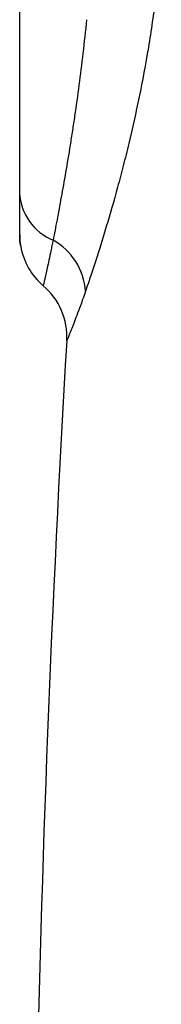
# Model space of a CAD drawing. Units: millimetres. Extents: x 2134 to 7023, y 721 to 4973.
# Drawn here: x 2234 to 2277, y 2972 to 3266 of the extents above; entities that cross this region are included whole.
import ezdxf

# ---------------------------------------------------------------- set-up
doc = ezdxf.new("R2010")
doc.units = ezdxf.units.MM

msp = doc.modelspace()

# ---------------------------------------------------------------- linework, layer by layer
at = {"color": 7, "linetype": 'Continuous', "lineweight": 25}
for centre, radius, start, end in [((2250.39, 3215.21), 16.06, 182.7972, 247.9166), ((2234.92, 3183.66), 19.16, 4.0834, 60.5151), ((2254.36, 3201.92), 20, 189.9364, 229.677), ((2228.47, 3171.43), 20, 356.64, 49.677), ((8215.06, 2819.95), 5976.9, 176.639953, 181.144721)]:
    msp.add_arc(centre, radius, start, end, dxfattribs=at)
for points, knots in [([(2276.73, 3288.97), (2276.29, 3283.69), (2275.74, 3278.47), (2274.77, 3270.7), (2274.42, 3268.13), (2273.85, 3264.29), (2273.66, 3263.01), (2273.26, 3260.46), (2273.06, 3259.19), (2272, 3252.85), (2271.08, 3247.93), (2269.12, 3238.37), (2268.08, 3233.73), (2266.46, 3226.97), (2265.9, 3224.75), (2265.06, 3221.47), (2264.78, 3220.39), (2264.22, 3218.25), (2263.93, 3217.2), (2262.52, 3212), (2261.38, 3208.07), (2259.16, 3200.64), (2258.06, 3197.15), (2256.74, 3193.09), (2256.48, 3192.29), (2255.97, 3190.73), (2255.72, 3189.97), (2254.97, 3187.75), (2254.49, 3186.35), (2254.04, 3185.02)], [0, 0, 0, 0, 0.125, 0.125, 0.1875, 0.1875, 0.21875, 0.21875, 0.25, 0.25, 0.375, 0.375, 0.5, 0.5, 0.5625, 0.5625, 0.59375, 0.59375, 0.625, 0.625, 0.75, 0.75, 0.875, 0.875, 0.90625, 0.90625, 0.9375, 0.9375, 1, 1, 1, 1]), ([(2234.36, 3214.43), (2234.36, 3216.14), (2234.36, 3217.96), (2234.36, 3221.78), (2234.36, 3223.78), (2234.36, 3227.96), (2234.36, 3230.13), (2234.36, 3234.64), (2234.36, 3236.98), (2234.36, 3240.61), (2234.36, 3241.85), (2234.36, 3244.34), (2234.36, 3245.59), (2234.36, 3249.4), (2234.36, 3251.99), (2234.36, 3257.27), (2234.36, 3259.95), (2234.36, 3265.44), (2234.36, 3268.23), (2234.36, 3271.08)], [0, 0, 0, 0, 0.125, 0.125, 0.25, 0.25, 0.375, 0.375, 0.5, 0.5, 0.5625, 0.5625, 0.625, 0.625, 0.75, 0.75, 0.875, 0.875, 1, 1, 1, 1]), ([(2254.36, 3266.22), (2254.02, 3262.81), (2253.66, 3259.47), (2252.9, 3252.95), (2252.5, 3249.76), (2251.67, 3243.51), (2251.24, 3240.46), (2250.58, 3235.98), (2250.36, 3234.51), (2249.91, 3231.59), (2249.68, 3230.14), (2249, 3225.91), (2248.55, 3223.2), (2247.65, 3218), (2247.21, 3215.51), (2246.35, 3210.76), (2245.93, 3208.5), (2245.32, 3205.29), (2245.12, 3204.25), (2244.73, 3202.24), (2244.54, 3201.27), (2244.36, 3200.34)], [0, 0, 0, 0, 0.125, 0.125, 0.25, 0.25, 0.375, 0.375, 0.4375, 0.4375, 0.5, 0.5, 0.625, 0.625, 0.75, 0.75, 0.875, 0.875, 0.9375, 0.9375, 1, 1, 1, 1]), ([(2234.36, 3201.92), (2234.36, 3201.94), (2234.36, 3202.22), (2234.36, 3203.3), (2234.36, 3204.09), (2234.36, 3205.42), (2234.36, 3205.7), (2234.36, 3206.3), (2234.36, 3206.61), (2234.36, 3207.59), (2234.36, 3208.3), (2234.36, 3210.62), (2234.36, 3212.4), (2234.36, 3214.43)], [0, 0, 0, 0, 0.25, 0.25, 0.5, 0.5, 0.5625, 0.5625, 0.625, 0.625, 0.75, 0.75, 1, 1, 1, 1]), ([(2244.36, 3200.34), (2243.89, 3198.04), (2243.47, 3196.06), (2242.74, 3192.66), (2242.43, 3191.24), (2242.05, 3189.53), (2241.94, 3189.02), (2241.75, 3188.17), (2241.67, 3187.81), (2241.48, 3186.96), (2241.41, 3186.67), (2241.41, 3186.67)], [0, 0, 0, 0, 0.25, 0.25, 0.5, 0.5, 0.625, 0.625, 0.75, 0.75, 1, 1, 1, 1]), ([(2254.04, 3185.02), (2253.17, 3182.51), (2252.39, 3180.35), (2251.01, 3176.66), (2250.42, 3175.13), (2249.81, 3173.61), (2249.69, 3173.32), (2249.48, 3172.78), (2249.38, 3172.53), (2249.1, 3171.84), (2248.94, 3171.46), (2248.56, 3170.56), (2248.44, 3170.25), (2248.44, 3170.25)], [0, 0, 0, 0, 0.25, 0.25, 0.5, 0.5, 0.5625, 0.5625, 0.625, 0.625, 0.75, 0.75, 1, 1, 1, 1])]:
    msp.add_open_spline(points, degree=3, knots=knots, dxfattribs=at)
for points in [[(2234.66, 3198.47), (2234.46, 3199.61), (2234.36, 3200.76), (2234.36, 3201.92)], [(2234.36, 3201.92), (2234.36, 3200.76), (2234.46, 3199.61), (2234.66, 3198.47)]]:
    msp.add_open_spline(points, degree=3, dxfattribs=at)

doc.saveas('drawing.dxf')
